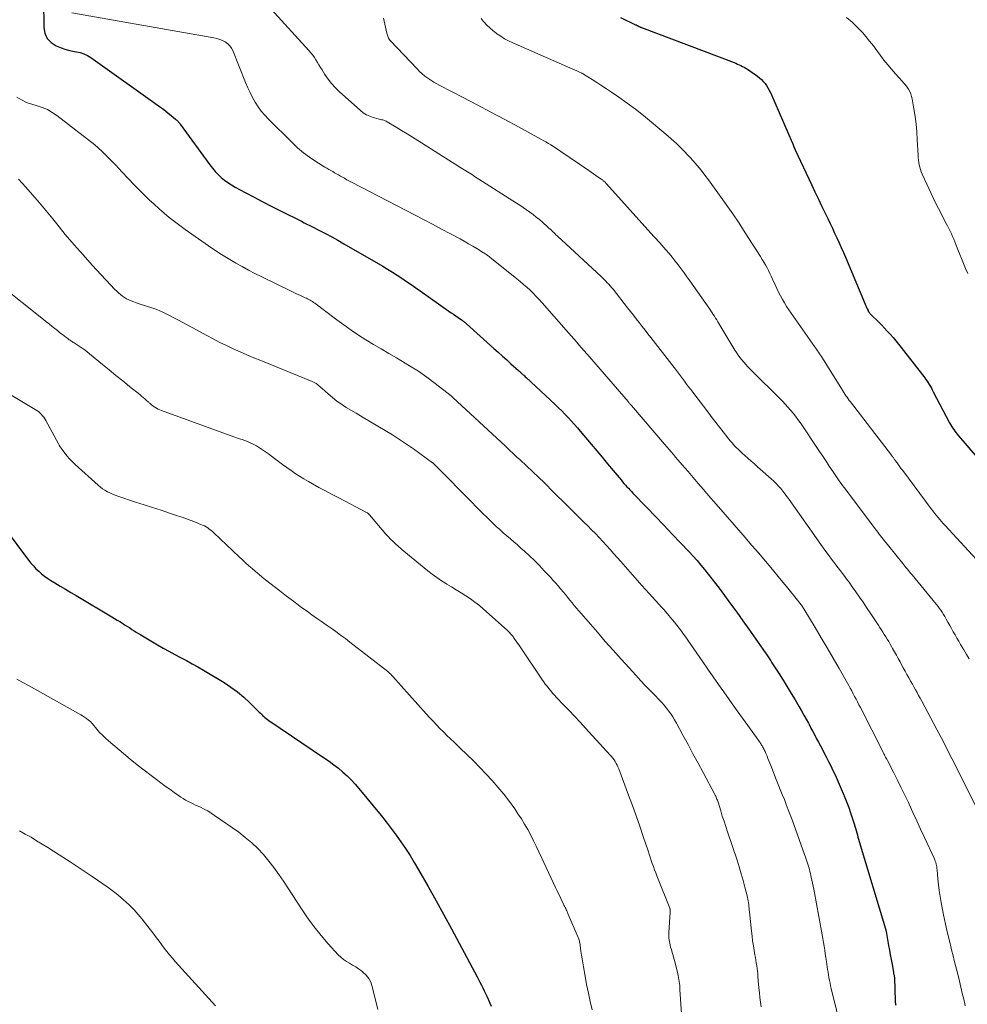
# Model space of a CAD drawing. Units: feet. Extents: x 2010000 to 2015026, y 575000 to 580009.
# Drawn here: x 2010363 to 2010525, y 576866 to 577034 of the extents above; entities that cross this region are included whole.
import ezdxf

# ---------------------------------------------------------------- set-up
doc = ezdxf.new("R2010")
doc.units = ezdxf.units.FT
doc.header["$LTSCALE"] = 100
doc.header["$MEASUREMENT"] = 0
doc.layers.add('CONTOUR INDEX', color=32, linetype='Continuous', lineweight=25)
doc.layers.add('CONTOUR INTERMEDIATE', color=40, linetype='Continuous', lineweight=15)

msp = doc.modelspace()

# ---------------------------------------------------------------- linework, layer by layer
at = {"layer": 'CONTOUR INDEX', "flags": 128}
for points, elevation in [([(2010367.06, 577037.09), (2010367.12, 577032.57), (2010367.33, 577031.57), (2010367.72, 577030.69), (2010368.39, 577030.01), (2010369.25, 577029.45), (2010370.1, 577029.11), (2010370.73, 577028.88), (2010371.38, 577028.68), (2010372.04, 577028.53), (2010372.7, 577028.42), (2010373.36, 577028.28), (2010373.99, 577028.08), (2010374.58, 577027.8), (2010375.15, 577027.45), (2010386.87, 577019.09), (2010387.39, 577018.71), (2010387.9, 577018.33), (2010388.4, 577017.93), (2010388.89, 577017.53), (2010389.65, 577016.91), (2010389.76, 577016.81), (2010389.87, 577016.72), (2010389.97, 577016.61), (2010390.07, 577016.51), (2010390.16, 577016.4), (2010390.25, 577016.29), (2010390.34, 577016.18), (2010390.43, 577016.06), (2010395.47, 577009.09), (2010395.92, 577008.52), (2010396.39, 577007.97), (2010396.9, 577007.46), (2010397.43, 577006.97), (2010398, 577006.51), (2010398.58, 577006.09), (2010399.19, 577005.7), (2010399.82, 577005.33), (2010401.54, 577004.4), (2010403.04, 577003.6), (2010404.55, 577002.81), (2010406.06, 577002.03), (2010407.58, 577001.26), (2010411.13, 576999.48), (2010411.61, 576999.24), (2010412.08, 576999), (2010412.55, 576998.76), (2010413.02, 576998.52), (2010414.2, 576997.93), (2010415.25, 576997.38), (2010416.3, 576996.82), (2010417.34, 576996.25), (2010418.37, 576995.66), (2010425.03, 576991.8), (2010425.85, 576991.31), (2010426.67, 576990.81), (2010427.48, 576990.29), (2010428.28, 576989.77), (2010429.07, 576989.23), (2010429.86, 576988.69), (2010430.65, 576988.14), (2010431.43, 576987.59), (2010436.29, 576984.16), (2010436.68, 576983.88), (2010437.08, 576983.6), (2010437.48, 576983.33), (2010437.88, 576983.05), (2010438.46, 576982.66), (2010438.57, 576982.58), (2010438.68, 576982.51), (2010438.78, 576982.43), (2010438.89, 576982.35), (2010438.99, 576982.26), (2010439.1, 576982.18), (2010439.2, 576982.09), (2010439.3, 576982), (2010444, 576977.78), (2010444.73, 576977.13), (2010445.46, 576976.47), (2010446.19, 576975.81), (2010446.91, 576975.16), (2010448.2, 576974), (2010448.29, 576973.92), (2010448.37, 576973.84), (2010448.46, 576973.77), (2010448.55, 576973.69), (2010448.64, 576973.61), (2010448.73, 576973.53), (2010448.82, 576973.45), (2010448.9, 576973.37), (2010448.98, 576973.3), (2010449.11, 576973.19), (2010449.24, 576973.08), (2010449.36, 576972.96), (2010449.49, 576972.84), (2010454.45, 576968.21), (2010455.02, 576967.67), (2010455.58, 576967.12), (2010456.13, 576966.57), (2010456.67, 576966), (2010457.21, 576965.42), (2010457.73, 576964.84), (2010458.25, 576964.25), (2010458.76, 576963.65), (2010460.63, 576961.42), (2010461.56, 576960.31), (2010462.49, 576959.2), (2010463.41, 576958.09), (2010464.34, 576956.97), (2010465.71, 576955.33), (2010465.95, 576955.04), (2010466.2, 576954.75), (2010466.45, 576954.47), (2010466.7, 576954.18), (2010466.96, 576953.91), (2010467.22, 576953.63), (2010467.48, 576953.35), (2010467.74, 576953.08), (2010470.14, 576950.61), (2010471.58, 576949.11), (2010473.02, 576947.62), (2010474.45, 576946.11), (2010475.87, 576944.6), (2010477.35, 576943.04), (2010478.02, 576942.3), (2010478.69, 576941.56), (2010479.34, 576940.8), (2010479.99, 576940.03), (2010480.62, 576939.26), (2010481.24, 576938.47), (2010481.85, 576937.68), (2010482.45, 576936.88), (2010483.38, 576935.63), (2010484.43, 576934.2), (2010485.48, 576932.76), (2010486.51, 576931.31), (2010487.54, 576929.86), (2010489.92, 576926.47), (2010490.15, 576926.14), (2010490.38, 576925.81), (2010490.61, 576925.47), (2010490.83, 576925.14), (2010491.05, 576924.81), (2010491.27, 576924.47), (2010491.49, 576924.13), (2010491.71, 576923.8), (2010492.7, 576922.26), (2010493.4, 576921.15), (2010494.09, 576920.03), (2010494.77, 576918.91), (2010495.45, 576917.78), (2010496.13, 576916.61), (2010496.54, 576915.91), (2010496.94, 576915.21), (2010497.33, 576914.51), (2010497.71, 576913.8), (2010497.82, 576913.6), (2010498.14, 576912.99), (2010498.47, 576912.38), (2010498.8, 576911.77), (2010499.12, 576911.17), (2010499.45, 576910.56), (2010499.77, 576909.95), (2010500.1, 576909.34), (2010500.42, 576908.73), (2010500.76, 576908.07), (2010501.16, 576907.31), (2010501.54, 576906.54), (2010501.91, 576905.77), (2010502.28, 576904.99), (2010502.63, 576904.2), (2010502.97, 576903.41), (2010503.31, 576902.62), (2010503.64, 576901.83), (2010503.92, 576901.14), (2010504.26, 576900.28), (2010504.59, 576899.41), (2010504.9, 576898.53), (2010505.19, 576897.65), (2010505.52, 576896.62), (2010505.64, 576896.25), (2010505.75, 576895.88), (2010505.86, 576895.5), (2010505.97, 576895.13), (2010506.07, 576894.76), (2010506.18, 576894.38), (2010506.29, 576894.01), (2010506.4, 576893.64), (2010510.88, 576878.71), (2010510.89, 576878.65), (2010510.91, 576878.59), (2010510.93, 576878.53), (2010510.94, 576878.47), (2010510.97, 576878.35), (2010510.98, 576878.28), (2010511.41, 576875.87), (2010511.56, 576875.07), (2010511.7, 576874.27), (2010511.84, 576873.47), (2010511.99, 576872.66), (2010512.23, 576871.32), (2010512.25, 576871.19), (2010512.27, 576871.06), (2010512.3, 576870.93), (2010512.33, 576870.8), (2010512.38, 576870.57), (2010512.4, 576870.45), (2010512.4, 576870.39), (2010512.53, 576866.42), (2010512.54, 576866.28), (2010512.55, 576866.13), (2010512.57, 576865.99), (2010512.59, 576865.85), (2010512.62, 576865.71)], 880), ([(2010465.61, 577034.27), (2010468.18, 577033.03), (2010468.23, 577033.01), (2010468.29, 577032.98), (2010468.35, 577032.95), (2010468.4, 577032.92), (2010468.52, 577032.87), (2010468.61, 577032.83), (2010468.8, 577032.73), (2010468.9, 577032.68), (2010469, 577032.63), (2010469.1, 577032.59), (2010469.2, 577032.55), (2010485.01, 577026.56), (2010485.31, 577026.44), (2010485.6, 577026.32), (2010485.9, 577026.19), (2010486.19, 577026.06), (2010486.48, 577025.92), (2010486.76, 577025.77), (2010487.03, 577025.6), (2010487.3, 577025.43), (2010489, 577024.26), (2010489.36, 577023.98), (2010489.7, 577023.69), (2010490.01, 577023.36), (2010490.3, 577023.01), (2010490.57, 577022.64), (2010490.81, 577022.26), (2010491.02, 577021.86), (2010491.22, 577021.45), (2010494.94, 577012.93), (2010494.95, 577012.91), (2010494.96, 577012.88), (2010494.97, 577012.86), (2010494.98, 577012.84), (2010495.01, 577012.75), (2010495.01, 577012.73), (2010495.02, 577012.71), (2010495.03, 577012.69), (2010495.04, 577012.67), (2010495.15, 577012.36), (2010495.22, 577012.19), (2010495.29, 577012.01), (2010495.37, 577011.84), (2010495.44, 577011.67), (2010498.23, 577005.75), (2010498.81, 577004.51), (2010499.41, 577003.26), (2010500, 577002.02), (2010500.61, 577000.78), (2010501.02, 576999.94), (2010501.41, 576999.12), (2010501.81, 576998.3), (2010502.19, 576997.48), (2010502.58, 576996.66), (2010502.96, 576995.83), (2010503.33, 576995), (2010503.69, 576994.17), (2010504.05, 576993.33), (2010507.4, 576985.36), (2010507.48, 576985.16), (2010507.57, 576984.95), (2010507.66, 576984.76), (2010507.75, 576984.56), (2010507.89, 576984.25), (2010507.92, 576984.21), (2010507.94, 576984.16), (2010507.96, 576984.11), (2010507.99, 576984.07), (2010508.02, 576984.02), (2010508.05, 576983.98), (2010508.08, 576983.94), (2010508.11, 576983.9), (2010508.19, 576983.8), (2010508.26, 576983.71), (2010508.34, 576983.63), (2010508.42, 576983.54), (2010508.5, 576983.46), (2010509.66, 576982.3), (2010510.17, 576981.78), (2010510.68, 576981.26), (2010511.18, 576980.73), (2010511.67, 576980.19), (2010512.16, 576979.64), (2010512.63, 576979.09), (2010513.1, 576978.53), (2010513.55, 576977.96), (2010517.58, 576972.76), (2010517.79, 576972.48), (2010517.99, 576972.19), (2010518.18, 576971.9), (2010518.36, 576971.6), (2010518.54, 576971.3), (2010518.71, 576971), (2010518.87, 576970.69), (2010519.04, 576970.38), (2010521.81, 576965.09), (2010521.98, 576964.79), (2010522.15, 576964.5), (2010522.33, 576964.21), (2010522.52, 576963.93), (2010522.72, 576963.66), (2010522.92, 576963.39), (2010523.13, 576963.13), (2010523.35, 576962.87), (2010530.04, 576955.09)], 860), ([(2010356.35, 576952.57), (2010364.53, 576941.65), (2010364.93, 576941.14), (2010365.35, 576940.65), (2010365.8, 576940.18), (2010366.27, 576939.74), (2010366.76, 576939.32), (2010367.27, 576938.92), (2010367.8, 576938.54), (2010368.34, 576938.19), (2010369.04, 576937.77), (2010369.94, 576937.23), (2010370.85, 576936.69), (2010371.75, 576936.15), (2010372.66, 576935.6), (2010378.77, 576931.97), (2010379.22, 576931.7), (2010379.66, 576931.43), (2010380.11, 576931.15), (2010380.55, 576930.88), (2010380.68, 576930.8), (2010381.05, 576930.56), (2010381.43, 576930.32), (2010381.8, 576930.08), (2010382.17, 576929.84), (2010382.55, 576929.6), (2010382.93, 576929.37), (2010383.31, 576929.14), (2010383.69, 576928.91), (2010386.56, 576927.22), (2010387.53, 576926.65), (2010388.51, 576926.1), (2010389.49, 576925.56), (2010390.49, 576925.04)], 900), ([(2010390.49, 576925.04), (2010391.48, 576924.51), (2010392.46, 576923.97), (2010393.44, 576923.42), (2010394.41, 576922.85), (2010397.92, 576920.74), (2010399.1, 576919.98), (2010400.23, 576919.16), (2010401.29, 576918.27), (2010402.32, 576917.32), (2010403.93, 576915.72), (2010404.12, 576915.53), (2010404.31, 576915.34), (2010404.51, 576915.15), (2010404.7, 576914.96), (2010404.9, 576914.78), (2010405.11, 576914.61), (2010405.33, 576914.45), (2010405.55, 576914.29), (2010415.08, 576907.88), (2010415.89, 576907.32), (2010416.68, 576906.73), (2010417.45, 576906.12), (2010418.21, 576905.48), (2010418.93, 576904.82), (2010419.63, 576904.13), (2010420.3, 576903.4), (2010420.95, 576902.66), (2010424.73, 576898.08), (2010425.62, 576896.98), (2010426.48, 576895.87), (2010427.31, 576894.73), (2010428.13, 576893.59), (2010428.91, 576892.42), (2010429.68, 576891.24), (2010430.41, 576890.04), (2010431.12, 576888.82), (2010432.78, 576885.93), (2010434.13, 576883.53), (2010435.47, 576881.13), (2010436.78, 576878.72), (2010438.08, 576876.3), (2010441.12, 576870.55), (2010441.37, 576870.08), (2010441.61, 576869.6), (2010441.86, 576869.13), (2010442.1, 576868.65), (2010442.35, 576868.17), (2010442.58, 576867.69), (2010442.81, 576867.21), (2010443.03, 576866.73), (2010443.09, 576866.61), (2010443.32, 576866.05), (2010443.54, 576865.5)], 900)]:
    msp.add_lwpolyline(points, dxfattribs=dict(at, elevation=elevation))
at = {"layer": 'CONTOUR INTERMEDIATE', "flags": 128}
for points, elevation in [([(2010371.91, 577035.03), (2010396.17, 577030.78), (2010396.68, 577030.66), (2010397.18, 577030.51), (2010397.66, 577030.32), (2010398.13, 577030.09), (2010398.55, 577029.79), (2010398.91, 577029.45), (2010399.2, 577029.05), (2010399.44, 577028.6), (2010401.59, 577023.14), (2010401.96, 577022.28), (2010402.35, 577021.44), (2010402.78, 577020.62), (2010403.23, 577019.81), (2010403.74, 577019.03), (2010404.28, 577018.29), (2010404.87, 577017.58), (2010405.51, 577016.9), (2010409.53, 577012.9), (2010410.48, 577012.02), (2010411.47, 577011.19), (2010412.51, 577010.42), (2010413.59, 577009.7), (2010415.15, 577008.74), (2010415.47, 577008.54), (2010415.8, 577008.34), (2010416.13, 577008.15), (2010416.47, 577007.96), (2010416.8, 577007.77), (2010417.14, 577007.58), (2010417.47, 577007.39), (2010417.8, 577007.2), (2010418.02, 577007.07), (2010418.46, 577006.82), (2010418.9, 577006.57), (2010419.35, 577006.33), (2010419.8, 577006.09), (2010430.44, 577000.59), (2010431.99, 576999.78), (2010433.53, 576998.97), (2010435.07, 576998.15), (2010436.61, 576997.33), (2010438.22, 576996.46), (2010438.95, 576996.06), (2010439.67, 576995.65), (2010440.38, 576995.23), (2010441.1, 576994.81), (2010442.23, 576994.12), (2010442.37, 576994.03), (2010442.51, 576993.94), (2010442.64, 576993.85), (2010442.78, 576993.75), (2010442.91, 576993.66), (2010443.04, 576993.56), (2010443.17, 576993.46), (2010443.3, 576993.36), (2010447.93, 576989.66), (2010448.51, 576989.19), (2010449.07, 576988.71), (2010449.63, 576988.21), (2010450.17, 576987.71), (2010450.7, 576987.2), (2010451.22, 576986.67), (2010451.73, 576986.13), (2010452.23, 576985.58), (2010456.73, 576980.46), (2010457.18, 576979.95), (2010457.63, 576979.43), (2010458.08, 576978.92), (2010458.52, 576978.4), (2010458.97, 576977.88), (2010459.41, 576977.36), (2010459.86, 576976.85), (2010460.31, 576976.33), (2010466.91, 576968.71), (2010466.98, 576968.63), (2010467.05, 576968.54), (2010467.12, 576968.46), (2010467.2, 576968.38), (2010467.27, 576968.29), (2010467.34, 576968.21), (2010467.42, 576968.12), (2010467.49, 576968.04), (2010473.16, 576961.44), (2010473.53, 576961), (2010473.91, 576960.56), (2010474.29, 576960.11), (2010474.66, 576959.67), (2010475.04, 576959.22), (2010475.42, 576958.78), (2010475.79, 576958.34), (2010476.17, 576957.89), (2010477.16, 576956.75), (2010478.03, 576955.73), (2010478.9, 576954.72), (2010479.78, 576953.71), (2010480.66, 576952.7), (2010481.97, 576951.21), (2010483.5, 576949.45), (2010485.03, 576947.69), (2010486.55, 576945.93), (2010488.07, 576944.16), (2010489.16, 576942.89), (2010490.37, 576941.46), (2010491.57, 576940.03), (2010492.77, 576938.59), (2010493.95, 576937.14), (2010496.09, 576934.53), (2010496.2, 576934.39), (2010496.31, 576934.24), (2010496.42, 576934.1), (2010496.53, 576933.95), (2010496.64, 576933.8), (2010496.74, 576933.65), (2010496.84, 576933.49), (2010496.93, 576933.33), (2010498.85, 576930.16), (2010499.89, 576928.41), (2010500.93, 576926.66), (2010501.95, 576924.9), (2010502.96, 576923.13), (2010504.59, 576920.24), (2010504.85, 576919.78), (2010505.11, 576919.32), (2010505.36, 576918.85), (2010505.61, 576918.39), (2010505.86, 576917.92), (2010506.1, 576917.45), (2010506.34, 576916.98), (2010506.58, 576916.51), (2010510.4, 576909), (2010510.49, 576908.8), (2010510.59, 576908.61), (2010510.69, 576908.42), (2010510.79, 576908.23), (2010510.89, 576908.05), (2010510.99, 576907.86), (2010511.09, 576907.67), (2010511.19, 576907.48), (2010512.29, 576905.34), (2010512.93, 576904.08), (2010513.57, 576902.81), (2010514.18, 576901.54), (2010514.78, 576900.26), (2010514.9, 576899.99), (2010515.56, 576898.57), (2010516.21, 576897.16), (2010516.87, 576895.74), (2010517.53, 576894.32), (2010519.19, 576890.77), (2010519.29, 576890.53), (2010519.38, 576890.29), (2010519.46, 576890.04), (2010519.53, 576889.79), (2010519.58, 576889.54), (2010519.62, 576889.28), (2010519.66, 576889.03), (2010519.69, 576888.77), (2010519.81, 576887.26), (2010519.92, 576886.25), (2010520.04, 576885.24), (2010520.2, 576884.24), (2010520.38, 576883.24), (2010520.81, 576881.11), (2010521.13, 576879.55), (2010521.47, 576878), (2010521.84, 576876.45), (2010522.22, 576874.91), (2010522.36, 576874.36), (2010522.68, 576873.09), (2010523, 576871.83), (2010523.32, 576870.56), (2010523.63, 576869.29), (2010524.05, 576867.52), (2010524.14, 576867.14), (2010524.23, 576866.76), (2010524.32, 576866.37), (2010524.4, 576865.99), (2010524.48, 576865.61)], 876), ([(2010405.99, 577035.7), (2010412.41, 577028.61), (2010412.74, 577028.23), (2010413.05, 577027.84), (2010413.34, 577027.43), (2010413.61, 577027.01), (2010413.87, 577026.58), (2010414.13, 577026.16), (2010414.4, 577025.73), (2010414.67, 577025.31), (2010415.15, 577024.54), (2010415.69, 577023.76), (2010416.27, 577023.02), (2010416.91, 577022.32), (2010417.59, 577021.65), (2010421.21, 577018.39), (2010421.7, 577018), (2010422.23, 577017.66), (2010422.8, 577017.4), (2010423.39, 577017.19), (2010424.23, 577016.97), (2010424.43, 577016.91), (2010424.63, 577016.86), (2010424.83, 577016.81), (2010425.03, 577016.77), (2010425.23, 577016.72), (2010425.43, 577016.65), (2010425.62, 577016.56), (2010425.8, 577016.47), (2010427.31, 577015.55), (2010428.24, 577014.99), (2010429.17, 577014.42), (2010430.1, 577013.84), (2010431.02, 577013.26), (2010436.92, 577009.52), (2010437.48, 577009.16), (2010438.05, 577008.8), (2010438.61, 577008.45), (2010439.18, 577008.09), (2010439.75, 577007.74), (2010440.32, 577007.39), (2010440.88, 577007.03), (2010441.45, 577006.67), (2010447.88, 577002.59), (2010448.45, 577002.22), (2010449.02, 577001.84), (2010449.59, 577001.45), (2010450.15, 577001.05), (2010450.7, 577000.64), (2010451.24, 577000.21), (2010451.76, 576999.78), (2010452.28, 576999.33), (2010453.21, 576998.5), (2010453.41, 576998.32), (2010453.61, 576998.13), (2010453.81, 576997.94), (2010454, 576997.75), (2010454.02, 576997.74), (2010454.21, 576997.55), (2010454.4, 576997.37), (2010454.58, 576997.19), (2010454.78, 576997.01), (2010454.97, 576996.84), (2010455.16, 576996.66), (2010455.35, 576996.48), (2010455.54, 576996.3), (2010462.3, 576990.06), (2010462.58, 576989.8), (2010462.84, 576989.54), (2010463.11, 576989.27), (2010463.36, 576989), (2010463.62, 576988.72), (2010463.86, 576988.44), (2010464.1, 576988.16), (2010464.34, 576987.87), (2010466.82, 576984.73), (2010467.32, 576984.09), (2010467.82, 576983.46), (2010468.32, 576982.82), (2010468.82, 576982.19), (2010469.32, 576981.55), (2010469.81, 576980.91), (2010470.31, 576980.27), (2010470.81, 576979.63), (2010475.17, 576974), (2010475.52, 576973.55), (2010475.87, 576973.09), (2010476.22, 576972.63), (2010476.57, 576972.17), (2010476.91, 576971.71), (2010477.26, 576971.25), (2010477.61, 576970.79), (2010477.95, 576970.33), (2010480.68, 576966.73), (2010481.29, 576965.93), (2010481.9, 576965.13), (2010482.52, 576964.34), (2010483.14, 576963.55), (2010483.78, 576962.75), (2010484.09, 576962.36), (2010484.41, 576961.98), (2010484.73, 576961.61), (2010485.06, 576961.24), (2010485.4, 576960.88), (2010485.75, 576960.52), (2010486.11, 576960.18), (2010486.48, 576959.85), (2010486.84, 576959.53), (2010487.39, 576959.04), (2010487.94, 576958.55), (2010488.49, 576958.07), (2010489.04, 576957.58), (2010491.37, 576955.52), (2010491.8, 576955.12), (2010492.21, 576954.71), (2010492.61, 576954.29), (2010492.99, 576953.85), (2010493.36, 576953.4), (2010493.71, 576952.94), (2010494.06, 576952.47), (2010494.4, 576952), (2010499.01, 576945.47), (2010499.57, 576944.69), (2010500.13, 576943.91), (2010500.7, 576943.13), (2010501.27, 576942.36), (2010501.67, 576941.81), (2010502.04, 576941.32), (2010502.42, 576940.83), (2010502.79, 576940.34), (2010503.17, 576939.85), (2010503.55, 576939.36), (2010503.92, 576938.87), (2010504.29, 576938.37), (2010504.65, 576937.88), (2010505.2, 576937.12), (2010505.82, 576936.24), (2010506.44, 576935.35), (2010507.05, 576934.46), (2010507.65, 576933.56), (2010508.36, 576932.49), (2010508.7, 576931.97), (2010509.04, 576931.45), (2010509.38, 576930.93), (2010509.73, 576930.42), (2010509.88, 576930.19), (2010510.15, 576929.79), (2010510.41, 576929.38), (2010510.67, 576928.98), (2010510.93, 576928.57), (2010511.18, 576928.16), (2010511.43, 576927.75), (2010511.68, 576927.33), (2010511.91, 576926.91), (2010512.09, 576926.59), (2010512.41, 576926.01), (2010512.73, 576925.43), (2010513.05, 576924.85), (2010513.37, 576924.27), (2010513.62, 576923.8), (2010513.92, 576923.25), (2010514.23, 576922.69), (2010514.54, 576922.14), (2010514.85, 576921.59), (2010514.93, 576921.44), (2010515.2, 576920.96), (2010515.47, 576920.49), (2010515.74, 576920.01), (2010516.01, 576919.53), (2010516.27, 576919.05), (2010516.54, 576918.57), (2010516.8, 576918.09), (2010517.06, 576917.6), (2010518.64, 576914.67), (2010519.67, 576912.72), (2010520.7, 576910.76), (2010521.7, 576908.79), (2010522.7, 576906.81), (2010526.22, 576899.74)], 872), ([(2010425.15, 577034.15), (2010425.71, 577031.6), (2010425.76, 577031.42), (2010425.81, 577031.24), (2010425.87, 577031.06), (2010425.93, 577030.89), (2010426.01, 577030.72), (2010426.1, 577030.56), (2010426.21, 577030.41), (2010426.33, 577030.27), (2010430.89, 577025.48), (2010431.32, 577025.06), (2010431.76, 577024.65), (2010432.23, 577024.27), (2010432.71, 577023.91), (2010433.21, 577023.57), (2010433.72, 577023.25), (2010434.24, 577022.95), (2010434.77, 577022.66), (2010438.75, 577020.6), (2010441.12, 577019.36), (2010443.48, 577018.11), (2010445.84, 577016.86), (2010448.19, 577015.59), (2010451.99, 577013.52), (2010452.43, 577013.27), (2010452.87, 577013.02), (2010453.31, 577012.76), (2010453.74, 577012.5), (2010454.17, 577012.23), (2010454.6, 577011.96), (2010455.03, 577011.68), (2010455.45, 577011.39), (2010460.21, 577008.16), (2010460.62, 577007.88), (2010461.02, 577007.6), (2010461.43, 577007.32), (2010461.83, 577007.03), (2010462.41, 577006.63), (2010462.52, 577006.55), (2010462.63, 577006.46), (2010462.74, 577006.37), (2010462.85, 577006.28), (2010462.95, 577006.19), (2010463.05, 577006.09), (2010463.14, 577005.99), (2010463.24, 577005.89), (2010471.32, 576996.9), (2010471.45, 576996.76), (2010471.57, 576996.62), (2010471.7, 576996.49), (2010471.83, 576996.35), (2010471.95, 576996.21), (2010472.08, 576996.07), (2010472.2, 576995.94), (2010472.32, 576995.8), (2010473.36, 576994.62), (2010473.91, 576993.98), (2010474.44, 576993.34), (2010474.97, 576992.68), (2010475.48, 576992.02), (2010475.98, 576991.35), (2010476.48, 576990.67), (2010476.97, 576989.99), (2010477.46, 576989.31), (2010480.87, 576984.47), (2010481.07, 576984.17), (2010481.27, 576983.87), (2010481.47, 576983.57), (2010481.67, 576983.26), (2010481.86, 576982.95), (2010482.05, 576982.65), (2010482.24, 576982.34), (2010482.42, 576982.03), (2010485.15, 576977.5), (2010485.43, 576977.06), (2010485.72, 576976.63), (2010486.02, 576976.22), (2010486.34, 576975.81), (2010486.68, 576975.42), (2010487.02, 576975.03), (2010487.37, 576974.65), (2010487.73, 576974.28), (2010493.28, 576968.76), (2010493.75, 576968.27), (2010494.22, 576967.78), (2010494.66, 576967.27), (2010495.1, 576966.75), (2010495.52, 576966.22), (2010495.92, 576965.68), (2010496.32, 576965.13), (2010496.7, 576964.57), (2010499.06, 576961.04), (2010499.61, 576960.2), (2010500.16, 576959.37), (2010500.72, 576958.54), (2010501.27, 576957.71), (2010501.92, 576956.73), (2010502.15, 576956.39), (2010502.38, 576956.05), (2010502.61, 576955.71), (2010502.85, 576955.37), (2010503.08, 576955.04), (2010503.32, 576954.71), (2010503.56, 576954.38), (2010503.81, 576954.05), (2010509.35, 576946.7), (2010509.57, 576946.4), (2010509.8, 576946.11), (2010510.04, 576945.81), (2010510.27, 576945.52), (2010513.84, 576941.07), (2010514.01, 576940.85), (2010514.19, 576940.64), (2010514.37, 576940.42), (2010514.54, 576940.2), (2010514.6, 576940.14), (2010514.8, 576939.89), (2010515, 576939.64), (2010515.21, 576939.39), (2010515.41, 576939.14), (2010519.03, 576934.76), (2010519.3, 576934.43), (2010519.56, 576934.1), (2010519.82, 576933.77), (2010520.07, 576933.44), (2010520.31, 576933.09), (2010520.55, 576932.75), (2010520.77, 576932.39), (2010520.99, 576932.03), (2010521.24, 576931.6), (2010521.55, 576931.06), (2010521.86, 576930.52), (2010522.16, 576929.98), (2010522.46, 576929.44), (2010522.77, 576928.89), (2010523.07, 576928.35), (2010523.38, 576927.81), (2010523.69, 576927.27), (2010524.25, 576926.32), (2010524.7, 576925.55), (2010525.16, 576924.78)], 868), ([(2010441.81, 577034.09), (2010442.18, 577033.66), (2010442.35, 577033.47), (2010442.82, 577032.96), (2010443.32, 577032.47), (2010443.84, 577032.02), (2010444.39, 577031.59), (2010444.52, 577031.49), (2010445.17, 577031.05), (2010445.83, 577030.64), (2010446.51, 577030.28), (2010447.21, 577029.94), (2010457.48, 577025.44), (2010457.67, 577025.36), (2010457.87, 577025.27), (2010458.06, 577025.19), (2010458.26, 577025.11), (2010458.41, 577025.05), (2010458.52, 577024.99), (2010458.64, 577024.94), (2010458.76, 577024.89), (2010458.88, 577024.83), (2010458.99, 577024.77), (2010459.1, 577024.7), (2010459.22, 577024.64), (2010459.33, 577024.57), (2010460.77, 577023.67), (2010461.6, 577023.14), (2010462.43, 577022.61), (2010463.25, 577022.07), (2010464.06, 577021.52), (2010465.33, 577020.65), (2010466.77, 577019.63), (2010468.18, 577018.6), (2010469.55, 577017.51), (2010470.91, 577016.4), (2010473.75, 577014.01), (2010474.25, 577013.58), (2010474.74, 577013.15), (2010475.23, 577012.7), (2010475.71, 577012.25), (2010476.17, 577011.79), (2010476.63, 577011.32), (2010477.08, 577010.84), (2010477.52, 577010.35), (2010478.03, 577009.78), (2010478.71, 577008.99), (2010479.37, 577008.19), (2010480.01, 577007.37), (2010480.64, 577006.54), (2010482.53, 577003.93), (2010483.66, 577002.35), (2010484.78, 577000.76), (2010485.86, 576999.14), (2010486.93, 576997.51), (2010489.54, 576993.45), (2010489.83, 576992.98), (2010490.11, 576992.52), (2010490.38, 576992.04), (2010490.64, 576991.56), (2010490.89, 576991.08), (2010491.13, 576990.59), (2010491.37, 576990.1), (2010491.59, 576989.6), (2010492.03, 576988.63), (2010492.32, 576988), (2010492.62, 576987.37), (2010492.94, 576986.76), (2010493.27, 576986.15), (2010493.61, 576985.55), (2010493.97, 576984.96), (2010494.35, 576984.38), (2010494.74, 576983.81), (2010498.77, 576978.12), (2010498.94, 576977.87), (2010499.11, 576977.63), (2010499.28, 576977.38), (2010499.45, 576977.13), (2010499.62, 576976.88), (2010499.79, 576976.63), (2010499.95, 576976.38), (2010500.11, 576976.12), (2010503.4, 576970.81), (2010503.58, 576970.53), (2010503.76, 576970.26), (2010503.94, 576969.98), (2010504.12, 576969.71), (2010504.31, 576969.44), (2010504.51, 576969.18), (2010504.7, 576968.91), (2010504.9, 576968.65), (2010511.88, 576959.58), (2010511.97, 576959.47), (2010512.05, 576959.36), (2010512.13, 576959.25), (2010512.22, 576959.14), (2010512.3, 576959.02), (2010512.38, 576958.91), (2010512.46, 576958.8), (2010512.54, 576958.68), (2010512.85, 576958.25), (2010513.09, 576957.91), (2010513.33, 576957.58), (2010513.57, 576957.25), (2010513.82, 576956.93), (2010518.68, 576950.42), (2010518.96, 576950.05), (2010519.25, 576949.68), (2010519.54, 576949.32), (2010519.83, 576948.96), (2010520.13, 576948.61), (2010520.44, 576948.25), (2010520.75, 576947.91), (2010521.06, 576947.56), (2010527.04, 576941.05)], 864), ([(2010504.19, 577034.24), (2010505.19, 577033.45), (2010506.11, 577032.57), (2010506.98, 577031.63), (2010507.52, 577030.99), (2010508.17, 577030.2), (2010508.8, 577029.41), (2010509.41, 577028.61), (2010510.02, 577027.79), (2010510.62, 577026.99), (2010511.25, 577026.19), (2010511.91, 577025.42), (2010512.58, 577024.67), (2010513.74, 577023.41), (2010514.03, 577023.08), (2010514.31, 577022.74), (2010514.57, 577022.38), (2010514.81, 577022.01), (2010515.02, 577021.62), (2010515.2, 577021.22), (2010515.33, 577020.8), (2010515.43, 577020.38), (2010515.73, 577018.65), (2010515.92, 577017.34), (2010516.09, 577016.03), (2010516.21, 577014.72), (2010516.3, 577013.4), (2010516.43, 577010.76), (2010516.45, 577010.34), (2010516.5, 577009.93), (2010516.55, 577009.51), (2010516.63, 577009.1), (2010516.72, 577008.69), (2010516.83, 577008.29), (2010516.98, 577007.9), (2010517.14, 577007.52), (2010519.07, 577003.38), (2010519.49, 577002.52), (2010519.92, 577001.65), (2010520.36, 577000.8), (2010520.81, 576999.95), (2010521.26, 576999.13), (2010521.49, 576998.69), (2010521.72, 576998.24), (2010521.93, 576997.8), (2010522.13, 576997.34), (2010522.33, 576996.89), (2010522.52, 576996.43), (2010522.71, 576995.97), (2010522.9, 576995.51), (2010524.55, 576991.44), (2010524.92, 576990.59)], 856), ([(2010362.51, 577020.65), (2010363.34, 577020.19), (2010364.19, 577019.78), (2010365.07, 577019.46), (2010365.98, 577019.18), (2010366.88, 577018.89), (2010367.74, 577018.53), (2010368.56, 577018.07), (2010369.34, 577017.54), (2010374.58, 577013.52), (2010375.83, 577012.5), (2010377.05, 577011.44), (2010378.21, 577010.32), (2010379.33, 577009.16), (2010379.41, 577009.08), (2010380.48, 577007.93), (2010381.55, 577006.8), (2010382.64, 577005.67), (2010383.73, 577004.56), (2010384.33, 577003.96), (2010385.14, 577003.16), (2010385.97, 577002.38), (2010386.81, 577001.62), (2010387.67, 577000.87), (2010388.55, 577000.14), (2010389.44, 576999.44), (2010390.35, 576998.75), (2010391.27, 576998.09), (2010395.26, 576995.29), (2010396.36, 576994.55), (2010397.48, 576993.82), (2010398.61, 576993.12), (2010399.75, 576992.44), (2010399.94, 576992.34), (2010401.01, 576991.74), (2010402.08, 576991.15), (2010403.17, 576990.59), (2010404.27, 576990.04), (2010409.51, 576987.5), (2010409.96, 576987.28), (2010410.4, 576987.07), (2010410.85, 576986.86), (2010411.3, 576986.66), (2010411.77, 576986.44), (2010411.98, 576986.34), (2010412.19, 576986.24), (2010412.4, 576986.13), (2010412.61, 576986.02), (2010412.81, 576985.89), (2010413.01, 576985.77), (2010413.2, 576985.64), (2010413.4, 576985.5), (2010417.15, 576982.67), (2010418.37, 576981.78), (2010419.61, 576980.91), (2010420.87, 576980.07), (2010422.14, 576979.26), (2010423.43, 576978.47), (2010424.73, 576977.69), (2010426.03, 576976.93), (2010427.34, 576976.17), (2010428.09, 576975.74), (2010429.61, 576974.83), (2010431.1, 576973.88), (2010432.55, 576972.86), (2010433.97, 576971.8), (2010436.69, 576969.68), (2010436.73, 576969.65), (2010436.77, 576969.61), (2010436.81, 576969.58), (2010436.84, 576969.54), (2010436.88, 576969.51), (2010436.92, 576969.47), (2010436.96, 576969.44), (2010437, 576969.4), (2010445.99, 576961.08), (2010446.39, 576960.71), (2010446.8, 576960.33), (2010447.2, 576959.95), (2010447.6, 576959.57), (2010448, 576959.19), (2010448.41, 576958.81), (2010448.81, 576958.43), (2010449.21, 576958.06), (2010451, 576956.4), (2010451.33, 576956.09), (2010451.65, 576955.78), (2010451.98, 576955.47), (2010452.3, 576955.16), (2010452.62, 576954.84), (2010452.94, 576954.53), (2010453.25, 576954.21), (2010453.57, 576953.89), (2010453.79, 576953.66), (2010454.22, 576953.22), (2010454.65, 576952.79), (2010455.08, 576952.36), (2010455.52, 576951.93), (2010459.37, 576948.15), (2010460.03, 576947.49), (2010460.69, 576946.83), (2010461.33, 576946.17), (2010461.98, 576945.5), (2010462.61, 576944.82), (2010463.24, 576944.13), (2010463.86, 576943.44), (2010464.48, 576942.74), (2010465.65, 576941.4), (2010466.85, 576940.04), (2010468.06, 576938.67), (2010469.28, 576937.32), (2010470.5, 576935.97), (2010472.15, 576934.16), (2010472.61, 576933.65), (2010473.07, 576933.14), (2010473.53, 576932.62), (2010473.98, 576932.1), (2010474.06, 576932), (2010474.47, 576931.52), (2010474.87, 576931.04), (2010475.26, 576930.54), (2010475.64, 576930.04), (2010476.02, 576929.54), (2010476.39, 576929.03), (2010476.75, 576928.52), (2010477.11, 576928.01), (2010479.66, 576924.32), (2010480.56, 576923.03), (2010481.46, 576921.74), (2010482.36, 576920.44), (2010483.25, 576919.15), (2010484.16, 576917.86), (2010485.07, 576916.58), (2010485.99, 576915.3), (2010486.91, 576914.03), (2010488.84, 576911.38), (2010488.97, 576911.19), (2010489.11, 576911), (2010489.24, 576910.81), (2010489.38, 576910.62), (2010489.45, 576910.52), (2010489.54, 576910.38), (2010489.64, 576910.24), (2010489.72, 576910.09), (2010489.81, 576909.95), (2010489.89, 576909.8), (2010489.98, 576909.65), (2010490.05, 576909.5), (2010490.13, 576909.35), (2010490.15, 576909.31), (2010490.23, 576909.15), (2010490.31, 576908.97), (2010490.39, 576908.8), (2010490.46, 576908.63), (2010490.64, 576908.19), (2010490.81, 576907.79), (2010490.97, 576907.4), (2010491.13, 576907), (2010491.29, 576906.61), (2010492.22, 576904.23), (2010492.57, 576903.37), (2010492.91, 576902.51), (2010493.25, 576901.65), (2010493.6, 576900.79), (2010493.94, 576899.93), (2010494.27, 576899.06), (2010494.6, 576898.2), (2010494.92, 576897.33), (2010497.33, 576890.62), (2010497.45, 576890.28), (2010497.56, 576889.93), (2010497.67, 576889.58), (2010497.77, 576889.23), (2010497.87, 576888.88), (2010497.96, 576888.53), (2010498.05, 576888.18), (2010498.13, 576887.82), (2010498.2, 576887.53), (2010498.31, 576887.02), (2010498.41, 576886.52), (2010498.51, 576886.01), (2010498.61, 576885.5), (2010499.93, 576878.35), (2010500.05, 576877.71), (2010500.17, 576877.06), (2010500.28, 576876.41), (2010500.39, 576875.76), (2010500.5, 576875.11), (2010500.6, 576874.46), (2010500.7, 576873.81), (2010500.79, 576873.16), (2010500.92, 576872.25), (2010500.99, 576871.79), (2010501.06, 576871.32), (2010501.14, 576870.86), (2010501.22, 576870.4), (2010501.3, 576869.93), (2010501.4, 576869.48), (2010501.5, 576869.02), (2010501.6, 576868.56), (2010504.28, 576857.66)], 884), ([(2010362.83, 577006.67), (2010364.04, 577005.33), (2010365.23, 577003.99), (2010366.4, 577002.64), (2010367.55, 577001.27), (2010368.68, 576999.88), (2010369.34, 576999.05), (2010370.81, 576997.25), (2010372.31, 576995.47), (2010373.85, 576993.73), (2010375.41, 576992.01), (2010379.28, 576987.86), (2010379.58, 576987.55), (2010379.89, 576987.26), (2010380.22, 576986.98), (2010380.56, 576986.71), (2010380.92, 576986.46), (2010381.28, 576986.24), (2010381.67, 576986.05), (2010382.06, 576985.88), (2010383.25, 576985.44), (2010383.78, 576985.26), (2010384.31, 576985.08), (2010384.85, 576984.92), (2010385.39, 576984.76), (2010385.93, 576984.6), (2010386.45, 576984.42), (2010386.97, 576984.2), (2010387.47, 576983.96), (2010390.23, 576982.53), (2010391.4, 576981.92), (2010392.56, 576981.3), (2010393.72, 576980.68), (2010394.88, 576980.04), (2010394.95, 576980), (2010396.07, 576979.4), (2010397.2, 576978.82), (2010398.35, 576978.26), (2010399.5, 576977.71), (2010400.66, 576977.19), (2010401.82, 576976.68), (2010402.99, 576976.19), (2010404.17, 576975.7), (2010412.94, 576972.16), (2010413.18, 576972.05), (2010413.41, 576971.93), (2010413.64, 576971.79), (2010413.85, 576971.63), (2010414.06, 576971.47), (2010414.27, 576971.3), (2010414.47, 576971.12), (2010414.67, 576970.95), (2010415.7, 576970.01), (2010416.43, 576969.38), (2010417.19, 576968.79), (2010417.98, 576968.24), (2010418.79, 576967.72), (2010420.46, 576966.72), (2010421.69, 576965.98), (2010422.93, 576965.24), (2010424.18, 576964.51), (2010425.42, 576963.78), (2010426.66, 576963.03), (2010427.87, 576962.26), (2010429.07, 576961.46), (2010430.25, 576960.63), (2010433.52, 576958.27), (2010433.57, 576958.23), (2010433.62, 576958.19), (2010433.67, 576958.15), (2010433.72, 576958.11), (2010433.79, 576958.05), (2010433.88, 576957.97), (2010440.55, 576951.18), (2010440.62, 576951.11), (2010440.69, 576951.03), (2010440.77, 576950.96), (2010440.84, 576950.88), (2010440.91, 576950.8), (2010440.98, 576950.73), (2010441.06, 576950.65), (2010441.13, 576950.58), (2010443.84, 576947.94), (2010444.41, 576947.39), (2010445, 576946.85), (2010445.6, 576946.32), (2010446.2, 576945.81), (2010446.81, 576945.29), (2010447.42, 576944.77), (2010448.02, 576944.25), (2010448.61, 576943.72), (2010449.21, 576943.19), (2010450.08, 576942.38), (2010450.95, 576941.56), (2010451.79, 576940.71), (2010452.61, 576939.85), (2010453.65, 576938.73), (2010454.09, 576938.25), (2010454.53, 576937.77), (2010454.95, 576937.28), (2010455.37, 576936.78), (2010455.43, 576936.71), (2010455.81, 576936.24), (2010456.2, 576935.78), (2010456.58, 576935.31), (2010456.96, 576934.84), (2010457.35, 576934.38), (2010457.73, 576933.92), (2010458.12, 576933.46), (2010458.52, 576933), (2010461.69, 576929.33), (2010463.02, 576927.79), (2010464.37, 576926.27), (2010465.72, 576924.76), (2010467.09, 576923.26), (2010468.24, 576921.99), (2010469.04, 576921.13), (2010469.84, 576920.28), (2010470.65, 576919.43), (2010471.46, 576918.58), (2010472.24, 576917.79), (2010472.66, 576917.34), (2010473.07, 576916.88), (2010473.46, 576916.4), (2010473.84, 576915.92), (2010474.2, 576915.42), (2010474.54, 576914.91), (2010474.86, 576914.39), (2010475.16, 576913.85), (2010476.29, 576911.76), (2010477.15, 576910.17), (2010478, 576908.58), (2010478.86, 576906.99), (2010479.72, 576905.4), (2010481.73, 576901.68), (2010481.81, 576901.52), (2010481.89, 576901.36), (2010481.97, 576901.19), (2010482.04, 576901.03), (2010482.1, 576900.86), (2010482.17, 576900.69), (2010482.22, 576900.51), (2010482.28, 576900.34), (2010482.73, 576898.88), (2010483.01, 576897.98), (2010483.3, 576897.08), (2010483.59, 576896.19), (2010483.89, 576895.29), (2010485.53, 576890.43), (2010485.9, 576889.29), (2010486.25, 576888.14), (2010486.57, 576886.99), (2010486.87, 576885.83), (2010487.29, 576884.12), (2010487.36, 576883.81), (2010487.42, 576883.5), (2010487.47, 576883.19), (2010487.51, 576882.87), (2010487.55, 576882.56), (2010487.58, 576882.24), (2010487.62, 576881.92), (2010487.65, 576881.61), (2010487.99, 576878.3), (2010488.09, 576877.47), (2010488.19, 576876.65), (2010488.32, 576875.83), (2010488.45, 576875.01), (2010488.57, 576874.3), (2010488.65, 576873.83), (2010488.73, 576873.37), (2010488.8, 576872.9), (2010488.88, 576872.43), (2010488.94, 576871.97), (2010489, 576871.5), (2010489.06, 576871.03), (2010489.1, 576870.56), (2010489.27, 576868.63), (2010489.35, 576867.82), (2010489.44, 576867.01), (2010489.55, 576866.2), (2010489.67, 576865.4)], 888), ([(2010359.18, 576988.97), (2010367.67, 576982.25), (2010368.12, 576981.9), (2010368.56, 576981.54), (2010369.01, 576981.19), (2010369.45, 576980.84), (2010369.78, 576980.58), (2010370.06, 576980.35), (2010370.35, 576980.13), (2010370.63, 576979.91), (2010370.91, 576979.7), (2010371.22, 576979.46), (2010371.35, 576979.36), (2010371.48, 576979.27), (2010371.62, 576979.17), (2010371.75, 576979.08), (2010371.89, 576979), (2010372.02, 576978.91), (2010372.16, 576978.82), (2010372.3, 576978.74), (2010373.03, 576978.27), (2010373.53, 576977.93), (2010374.02, 576977.59), (2010374.5, 576977.23), (2010374.96, 576976.86), (2010377.16, 576975.05), (2010378.31, 576974.11), (2010379.46, 576973.17), (2010380.62, 576972.23), (2010381.77, 576971.29), (2010383.51, 576969.89), (2010383.8, 576969.66), (2010384.08, 576969.42), (2010384.36, 576969.18), (2010384.64, 576968.94), (2010385, 576968.63), (2010385.1, 576968.54), (2010385.2, 576968.45), (2010385.3, 576968.36), (2010385.39, 576968.27), (2010385.49, 576968.19), (2010385.58, 576968.1), (2010385.69, 576968.02), (2010385.8, 576967.95), (2010386.1, 576967.74), (2010386.37, 576967.58), (2010386.64, 576967.43), (2010386.93, 576967.29), (2010387.22, 576967.18), (2010399.61, 576962.71), (2010400.07, 576962.55), (2010400.53, 576962.38), (2010400.99, 576962.22), (2010401.45, 576962.05), (2010401.9, 576961.87), (2010402.35, 576961.69), (2010402.79, 576961.48), (2010403.23, 576961.25), (2010403.45, 576961.13), (2010403.99, 576960.82), (2010404.51, 576960.5), (2010405.02, 576960.15), (2010405.52, 576959.78), (2010406.52, 576959.01), (2010407.22, 576958.48), (2010407.92, 576957.96), (2010408.63, 576957.44), (2010409.35, 576956.94), (2010410.07, 576956.45), (2010410.8, 576955.97), (2010411.55, 576955.52), (2010412.31, 576955.08), (2010413.01, 576954.69), (2010414.13, 576954.07), (2010415.25, 576953.46), (2010416.37, 576952.86), (2010417.5, 576952.26), (2010422.26, 576949.77), (2010422.33, 576949.74), (2010422.39, 576949.7), (2010422.45, 576949.66), (2010422.51, 576949.61), (2010422.57, 576949.56), (2010422.62, 576949.51), (2010422.68, 576949.46), (2010422.73, 576949.4), (2010425.57, 576946.09), (2010425.78, 576945.85), (2010426, 576945.61), (2010426.22, 576945.37), (2010426.45, 576945.14), (2010426.68, 576944.92), (2010426.91, 576944.69), (2010427.15, 576944.47), (2010427.38, 576944.26), (2010427.47, 576944.18), (2010427.76, 576943.93), (2010428.04, 576943.68), (2010428.33, 576943.43), (2010428.63, 576943.19), (2010432.71, 576939.84), (2010433.48, 576939.24), (2010434.26, 576938.66), (2010435.07, 576938.12), (2010435.9, 576937.6), (2010435.94, 576937.57), (2010436.76, 576937.08), (2010437.58, 576936.59), (2010438.39, 576936.08), (2010439.2, 576935.57), (2010440, 576935.04), (2010440.77, 576934.49), (2010441.52, 576933.9), (2010442.25, 576933.28), (2010446.26, 576929.7), (2010446.42, 576929.55), (2010446.57, 576929.4), (2010446.72, 576929.25), (2010446.86, 576929.09), (2010446.97, 576928.97), (2010447.05, 576928.86), (2010447.14, 576928.76), (2010447.22, 576928.65), (2010447.3, 576928.55), (2010447.6, 576928.13), (2010447.83, 576927.82), (2010448.05, 576927.5), (2010448.27, 576927.18), (2010448.49, 576926.86), (2010452.2, 576921.33), (2010452.48, 576920.92), (2010452.77, 576920.51), (2010453.07, 576920.12), (2010453.38, 576919.72), (2010453.7, 576919.34), (2010454.02, 576918.96), (2010454.36, 576918.59), (2010454.7, 576918.23), (2010455.91, 576916.98), (2010456.85, 576915.99), (2010457.79, 576915), (2010458.73, 576914), (2010459.65, 576913), (2010463.87, 576908.38), (2010464.1, 576908.12), (2010464.32, 576907.85), (2010464.52, 576907.56), (2010464.71, 576907.27), (2010464.89, 576906.97), (2010465.05, 576906.66), (2010465.19, 576906.35), (2010465.32, 576906.02), (2010467.01, 576901.54), (2010467.66, 576899.79), (2010468.3, 576898.03), (2010468.91, 576896.27), (2010469.5, 576894.5), (2010470.32, 576892.02), (2010470.49, 576891.49), (2010470.68, 576890.95), (2010470.86, 576890.41), (2010471.05, 576889.88), (2010471.25, 576889.35), (2010471.44, 576888.82), (2010471.65, 576888.29), (2010471.85, 576887.76), (2010474.03, 576882.24), (2010474.06, 576882.16), (2010474.08, 576882.08), (2010474.1, 576882), (2010474.12, 576881.92), (2010474.13, 576881.84), (2010474.13, 576881.76), (2010474.13, 576881.67), (2010474.13, 576881.59), (2010473.89, 576878.11), (2010473.87, 576877.79), (2010473.87, 576877.48), (2010473.89, 576877.16), (2010473.92, 576876.85), (2010473.97, 576876.54), (2010474.02, 576876.22), (2010474.1, 576875.92), (2010474.18, 576875.61), (2010474.31, 576875.2), (2010474.46, 576874.68), (2010474.61, 576874.17), (2010474.75, 576873.65), (2010474.88, 576873.14), (2010475.4, 576871.07), (2010475.48, 576870.74), (2010475.54, 576870.4), (2010475.6, 576870.07), (2010475.65, 576869.73), (2010475.69, 576869.39), (2010475.73, 576869.05), (2010475.75, 576868.72), (2010475.78, 576868.38), (2010476.2, 576861.69)], 892), ([(2010359.62, 576970.92), (2010365.66, 576967.37), (2010365.94, 576967.19), (2010366.21, 576966.99), (2010366.47, 576966.78), (2010366.71, 576966.55), (2010366.93, 576966.3), (2010367.14, 576966.04), (2010367.33, 576965.76), (2010367.5, 576965.48), (2010369.62, 576961.51), (2010369.77, 576961.25), (2010369.92, 576961), (2010370.09, 576960.75), (2010370.26, 576960.51), (2010370.7, 576959.93), (2010371.12, 576959.42), (2010371.55, 576958.92), (2010372.01, 576958.45), (2010372.49, 576957.99), (2010376.44, 576954.42), (2010376.8, 576954.11), (2010377.18, 576953.83), (2010377.58, 576953.57), (2010378, 576953.33), (2010378.43, 576953.11), (2010378.86, 576952.92), (2010379.31, 576952.74), (2010379.76, 576952.58), (2010382.82, 576951.57), (2010384.27, 576951.1), (2010385.72, 576950.62), (2010387.17, 576950.15), (2010388.62, 576949.67), (2010389.97, 576949.23), (2010390.74, 576948.97), (2010391.51, 576948.7), (2010392.28, 576948.41), (2010393.04, 576948.12), (2010393.94, 576947.76), (2010394.24, 576947.63), (2010394.55, 576947.48), (2010394.84, 576947.32), (2010395.12, 576947.14), (2010395.4, 576946.95), (2010395.67, 576946.75), (2010395.92, 576946.53), (2010396.17, 576946.31), (2010400.49, 576942.21), (2010401.04, 576941.7), (2010401.59, 576941.19), (2010402.15, 576940.69), (2010402.71, 576940.2), (2010403.28, 576939.71), (2010403.85, 576939.23), (2010404.43, 576938.76), (2010405.02, 576938.3), (2010407.42, 576936.41), (2010408.58, 576935.51), (2010409.76, 576934.62), (2010410.94, 576933.74), (2010412.14, 576932.88), (2010412.91, 576932.33), (2010413.73, 576931.75), (2010414.55, 576931.17), (2010415.37, 576930.6), (2010416.19, 576930.03), (2010417.01, 576929.45), (2010417.83, 576928.86), (2010418.63, 576928.26), (2010419.42, 576927.65), (2010425.89, 576922.62), (2010426, 576922.52), (2010426.12, 576922.43), (2010426.23, 576922.33), (2010426.33, 576922.23), (2010426.44, 576922.13), (2010426.54, 576922.03), (2010426.64, 576921.92), (2010426.74, 576921.81), (2010432.45, 576915.41), (2010433.02, 576914.78), (2010433.6, 576914.15), (2010434.19, 576913.54), (2010434.78, 576912.93), (2010435.38, 576912.33), (2010435.99, 576911.73), (2010436.6, 576911.14), (2010437.22, 576910.56), (2010438.26, 576909.58), (2010439.39, 576908.5), (2010440.51, 576907.4), (2010441.6, 576906.27), (2010442.67, 576905.13), (2010443.68, 576904.05), (2010444.7, 576902.88), (2010445.7, 576901.69), (2010446.64, 576900.45), (2010447.55, 576899.19), (2010448.11, 576898.38), (2010448.69, 576897.49), (2010449.25, 576896.59), (2010449.78, 576895.66), (2010450.28, 576894.72), (2010450.76, 576893.77), (2010451.24, 576892.81), (2010451.7, 576891.85), (2010452.15, 576890.89), (2010454.54, 576885.76), (2010454.79, 576885.23), (2010455.04, 576884.7), (2010455.3, 576884.17), (2010455.55, 576883.64), (2010455.87, 576882.99), (2010455.97, 576882.79), (2010456.07, 576882.59), (2010456.17, 576882.38), (2010456.27, 576882.18), (2010456.37, 576881.98), (2010456.47, 576881.77), (2010456.56, 576881.57), (2010456.65, 576881.36), (2010458.39, 576877.27), (2010458.45, 576877.11), (2010458.51, 576876.95), (2010458.56, 576876.79), (2010458.6, 576876.62), (2010458.64, 576876.46), (2010458.68, 576876.29), (2010458.71, 576876.12), (2010458.73, 576875.95), (2010458.87, 576874.93), (2010458.97, 576874.26), (2010459.07, 576873.58), (2010459.18, 576872.9), (2010459.29, 576872.22), (2010459.57, 576870.66), (2010459.84, 576869.21), (2010460.13, 576867.76), (2010460.45, 576866.32), (2010460.78, 576864.88)], 896), ([(2010362.5, 576921.36), (2010363.56, 576920.78), (2010364.62, 576920.19), (2010373.43, 576915.26), (2010373.76, 576915.06), (2010374.09, 576914.86), (2010374.4, 576914.63), (2010374.7, 576914.39), (2010375.14, 576914.03), (2010375.22, 576913.96), (2010375.29, 576913.89), (2010375.36, 576913.81), (2010375.43, 576913.73), (2010376.2, 576912.8), (2010376.66, 576912.26), (2010377.15, 576911.75), (2010377.66, 576911.26), (2010378.19, 576910.79), (2010380.75, 576908.63), (2010381.91, 576907.67), (2010383.08, 576906.72), (2010384.26, 576905.8), (2010385.46, 576904.88), (2010386.39, 576904.19), (2010387.13, 576903.64), (2010387.88, 576903.09), (2010388.64, 576902.54), (2010389.39, 576902), (2010390.13, 576901.48), (2010390.53, 576901.21), (2010390.93, 576900.95), (2010391.34, 576900.71), (2010391.76, 576900.48), (2010392.19, 576900.27), (2010392.62, 576900.06), (2010393.05, 576899.85), (2010393.48, 576899.65), (2010393.88, 576899.47), (2010394.5, 576899.16), (2010395.12, 576898.84), (2010395.71, 576898.48), (2010396.29, 576898.09), (2010400.42, 576895.2), (2010401.55, 576894.34), (2010402.64, 576893.42), (2010403.66, 576892.44), (2010404.63, 576891.4), (2010405.55, 576890.3), (2010406.43, 576889.18), (2010407.26, 576888.02), (2010408.06, 576886.84), (2010411.12, 576882.13), (2010412.19, 576880.58), (2010413.3, 576879.06), (2010414.48, 576877.6), (2010415.71, 576876.18), (2010417.43, 576874.3), (2010417.86, 576873.87), (2010418.32, 576873.48), (2010418.82, 576873.15), (2010419.34, 576872.84), (2010419.88, 576872.55), (2010420.4, 576872.24), (2010420.9, 576871.9), (2010421.39, 576871.54), (2010421.64, 576871.34), (2010422.17, 576870.82), (2010422.63, 576870.25), (2010422.96, 576869.6), (2010423.21, 576868.89), (2010424.17, 576864.97)], 904), ([(2010362.98, 576895.44), (2010363.97, 576894.91), (2010364.95, 576894.35), (2010365.91, 576893.77), (2010367.83, 576892.58), (2010369.74, 576891.38), (2010371.64, 576890.16), (2010373.52, 576888.91), (2010375.39, 576887.64), (2010378.1, 576885.77), (2010378.8, 576885.27), (2010379.49, 576884.75), (2010380.16, 576884.2), (2010380.82, 576883.64), (2010381.08, 576883.4), (2010381.84, 576882.69), (2010382.57, 576881.95), (2010383.26, 576881.17), (2010383.91, 576880.37), (2010385.91, 576877.79), (2010386.36, 576877.2), (2010386.81, 576876.62), (2010387.26, 576876.03), (2010387.71, 576875.44), (2010388.16, 576874.85), (2010388.62, 576874.27), (2010389.1, 576873.71), (2010389.59, 576873.15), (2010396.46, 576865.57)], 908)]:
    msp.add_lwpolyline(points, dxfattribs=dict(at, elevation=elevation))

doc.saveas('drawing.dxf')
